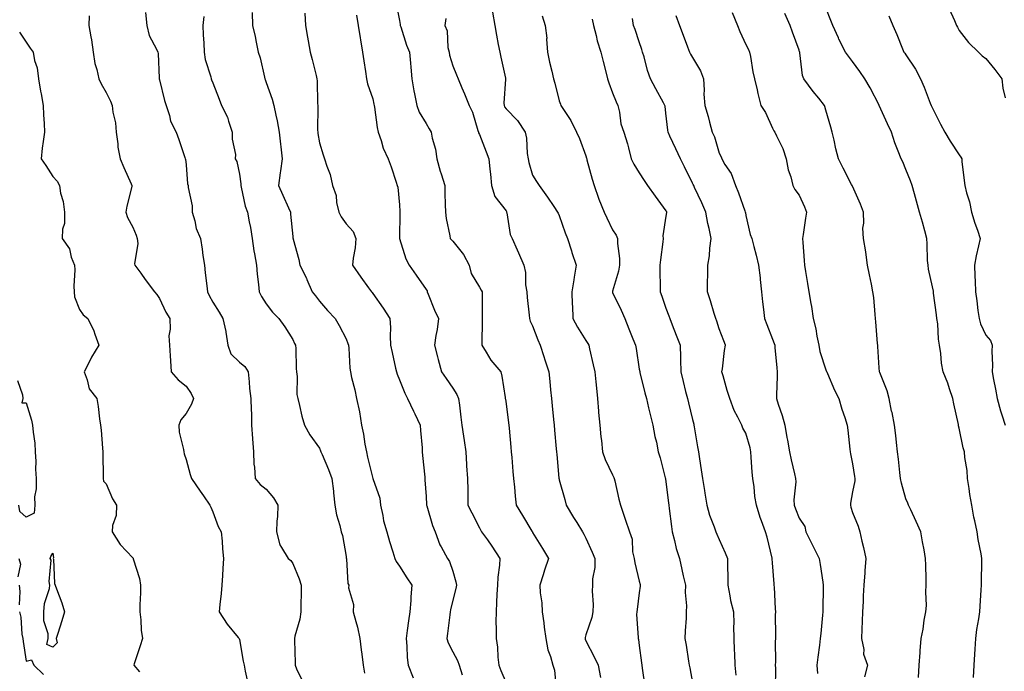
# Model space of a CAD drawing. Units: inches. Extents: x 944723 to 947363, y 7353338 to 7355978.
# Drawn here: x 945246 to 945615, y 7355510 to 7355754 of the extents above; entities that cross this region are included whole.
import ezdxf

# ---------------------------------------------------------------- set-up
doc = ezdxf.new("R2010")
doc.units = ezdxf.units.IN
doc.header["$MEASUREMENT"] = 0
doc.layers.add('Contour_94477353', color=7, linetype='Continuous', true_color=0xf45ed6)

msp = doc.modelspace()

# ---------------------------------------------------------------- linework, layer by layer
at = {"layer": 'Contour_94477353'}
for points in [[(945386.75, 7355760.62, 3318), (945388.05, 7355753.82, 3318), (945388.39, 7355752.26, 3318), (945388.4, 7355751.92, 3318), (945388.61, 7355751.36, 3318), (945390.67, 7355744.54, 3318), (945391.91, 7355741.92, 3318), (945392.21, 7355737.76, 3318), (945392.41, 7355736.27, 3318), (945392.68, 7355731.92, 3318), (945393.46, 7355727.34, 3318), (945393.71, 7355726.26, 3318), (945394.54, 7355721.92, 3318), (945395.51, 7355719.38, 3318), (945398.05, 7355715.17, 3318), (945399.25, 7355713.13, 3318), (945399.92, 7355711.92, 3318), (945400.32, 7355709.65, 3318), (945401.63, 7355705.5, 3318), (945402.09, 7355701.92, 3318), (945403.32, 7355697.19, 3318), (945403.67, 7355696.3, 3318), (945405.06, 7355691.92, 3318), (945405.08, 7355688.95, 3318), (945405.29, 7355684.68, 3318), (945405.31, 7355681.92, 3318), (945405.6, 7355679.47, 3318), (945407.01, 7355672.96, 3318), (945407.16, 7355671.92, 3318), (945407.55, 7355671.42, 3318), (945408.05, 7355671.02, 3318), (945412.07, 7355665.95, 3318), (945414.19, 7355661.92, 3318), (945414.96, 7355658.83, 3318), (945418.05, 7355653.7, 3318), (945418.74, 7355652.61, 3318), (945419.05, 7355651.92, 3318), (945419.06, 7355650.92, 3318), (945419.06, 7355640.92, 3318), (945419.02, 7355632.88, 3318), (945419.01, 7355631.92, 3318), (945420.65, 7355629.32, 3318), (945422.42, 7355626.28, 3318), (945426.06, 7355621.92, 3318), (945426.52, 7355620.39, 3318), (945427.7, 7355612.27, 3318), (945427.79, 7355611.92, 3318), (945427.82, 7355611.69, 3318), (945428.05, 7355609.96, 3318), (945428.99, 7355602.86, 3318), (945429.09, 7355601.92, 3318), (945429.19, 7355600.78, 3318), (945429.84, 7355593.71, 3318), (945430, 7355591.92, 3318), (945430.2, 7355589.77, 3318), (945430.65, 7355584.52, 3318), (945430.88, 7355581.92, 3318), (945431.25, 7355578.72, 3318), (945431.48, 7355575.35, 3318), (945431.91, 7355571.92, 3318), (945434.22, 7355568.09, 3318), (945437.77, 7355562.2, 3318), (945437.94, 7355561.92, 3318), (945438.05, 7355561.73, 3318), (945441.76, 7355555.63, 3318), (945444.03, 7355551.92, 3318), (945442.45, 7355547.52, 3318), (945441.96, 7355545.83, 3318), (945440.69, 7355541.92, 3318), (945440.86, 7355539.11, 3318), (945441.45, 7355535.32, 3318), (945441.62, 7355531.92, 3318), (945442.18, 7355527.79, 3318), (945442.34, 7355526.21, 3318), (945442.95, 7355521.92, 3318), (945443.74, 7355517.62, 3318), (945444.75, 7355515.22, 3318), (945445.66, 7355511.92, 3318), (945446.18, 7355510.06, 3318), (945446.88, 7355503.09, 3318)], [(945292.85, 7355756.72, 3313), (945293.36, 7355751.92, 3313), (945294.22, 7355748.09, 3313), (945297.01, 7355742.96, 3313), (945297.41, 7355741.92, 3313), (945297.54, 7355741.42, 3313), (945297.89, 7355732.07, 3313), (945297.92, 7355731.92, 3313), (945297.95, 7355731.82, 3313), (945298.05, 7355731.49, 3313), (945299.9, 7355723.77, 3313), (945300.54, 7355721.92, 3313), (945301.79, 7355718.18, 3313), (945302.19, 7355716.06, 3313), (945304.31, 7355711.92, 3313), (945305.28, 7355709.15, 3313), (945307.58, 7355702.39, 3313), (945307.75, 7355701.92, 3313), (945307.83, 7355701.69, 3313), (945308.05, 7355699.61, 3313), (945308.63, 7355692.5, 3313), (945308.83, 7355691.92, 3313), (945308.86, 7355691.1, 3313), (945310.33, 7355684.2, 3313), (945310.38, 7355681.92, 3313), (945311.34, 7355678.63, 3313), (945311.83, 7355675.7, 3313), (945313.4, 7355671.92, 3313), (945314.13, 7355668.01, 3313), (945314.33, 7355665.64, 3313), (945314.92, 7355661.92, 3313), (945315.21, 7355659.08, 3313), (945315.79, 7355654.17, 3313), (945316.04, 7355651.92, 3313), (945316.74, 7355650.61, 3313), (945318.05, 7355648.13, 3313), (945320.46, 7355644.33, 3313), (945321.86, 7355641.92, 3313), (945322.94, 7355637.03, 3313), (945323, 7355636.87, 3313), (945323.75, 7355631.92, 3313), (945324.87, 7355628.74, 3313), (945328.05, 7355625.63, 3313), (945330.14, 7355624.01, 3313), (945331.39, 7355621.92, 3313), (945331.74, 7355618.23, 3313), (945331.89, 7355615.76, 3313), (945332.3, 7355611.92, 3313), (945332.4, 7355607.57, 3313), (945332.53, 7355606.4, 3313), (945332.61, 7355601.92, 3313), (945332.96, 7355597.01, 3313), (945332.98, 7355596.85, 3313), (945333.3, 7355591.92, 3313), (945333.48, 7355587.35, 3313), (945333.74, 7355586.23, 3313), (945333.98, 7355581.92, 3313), (945335.81, 7355579.68, 3313), (945338.05, 7355577.95, 3313), (945340.81, 7355574.69, 3313), (945342.44, 7355571.92, 3313), (945342.3, 7355567.68, 3313), (945342.1, 7355565.98, 3313), (945341.94, 7355561.92, 3313), (945343.16, 7355557.03, 3313), (945343.87, 7355556.1, 3313), (945346.4, 7355551.92, 3313), (945347.36, 7355551.23, 3313), (945348.05, 7355550.05, 3313), (945350.42, 7355544.29, 3313), (945351.26, 7355541.92, 3313), (945351.24, 7355538.73, 3313), (945351.07, 7355534.94, 3313), (945351.05, 7355531.92, 3313), (945350.77, 7355529.19, 3313), (945348.88, 7355522.75, 3313), (945348.76, 7355521.92, 3313), (945348.72, 7355521.25, 3313), (945348.98, 7355512.85, 3313), (945348.93, 7355511.92, 3313), (945349.45, 7355510.52, 3313), (945351.8, 7355505.67, 3313)], [(945332.89, 7355756.76, 3315), (945333, 7355751.92, 3315), (945333.91, 7355747.78, 3315), (945334.34, 7355745.63, 3315), (945335.13, 7355741.92, 3315), (945335.84, 7355739.72, 3315), (945337.44, 7355732.52, 3315), (945337.61, 7355731.92, 3315), (945337.72, 7355731.59, 3315), (945338.05, 7355730.56, 3315), (945340.32, 7355724.19, 3315), (945340.95, 7355721.92, 3315), (945341.68, 7355718.29, 3315), (945342.25, 7355716.12, 3315), (945342.97, 7355711.92, 3315), (945343.48, 7355707.35, 3315), (945343.59, 7355706.38, 3315), (945344.09, 7355701.92, 3315), (945343.48, 7355697.35, 3315), (945343.39, 7355696.58, 3315), (945342.74, 7355691.92, 3315), (945344.38, 7355688.25, 3315), (945346.5, 7355683.47, 3315), (945347.19, 7355681.92, 3315), (945347.27, 7355681.14, 3315), (945348.05, 7355672.73, 3315), (945348.15, 7355672.02, 3315), (945348.19, 7355671.92, 3315), (945348.23, 7355671.75, 3315), (945350.29, 7355664.15, 3315), (945350.71, 7355661.92, 3315), (945353.17, 7355657.04, 3315), (945353.32, 7355656.64, 3315), (945355.37, 7355651.92, 3315), (945356.59, 7355650.46, 3315), (945358.05, 7355648.44, 3315), (945361.09, 7355644.96, 3315), (945363.99, 7355641.92, 3315), (945365.53, 7355639.4, 3315), (945368.05, 7355634.34, 3315), (945368.74, 7355632.61, 3315), (945368.91, 7355631.92, 3315), (945369.08, 7355630.9, 3315), (945369.42, 7355623.28, 3315), (945369.7, 7355621.92, 3315), (945370.15, 7355619.82, 3315), (945371.36, 7355615.23, 3315), (945372, 7355611.92, 3315), (945373.04, 7355606.93, 3315), (945373.04, 7355606.91, 3315), (945373.89, 7355601.92, 3315), (945374.65, 7355598.52, 3315), (945375.15, 7355594.83, 3315), (945375.71, 7355591.92, 3315), (945376.14, 7355590.01, 3315), (945378.05, 7355581.95, 3315), (945378.06, 7355581.92, 3315), (945378.06, 7355581.91, 3315), (945380.72, 7355574.58, 3315), (945380.95, 7355571.92, 3315), (945381.85, 7355568.12, 3315), (945382.16, 7355566.04, 3315), (945383.37, 7355561.92, 3315), (945384.41, 7355558.28, 3315), (945385.57, 7355554.4, 3315), (945386.29, 7355551.92, 3315), (945386.89, 7355550.76, 3315), (945388.05, 7355549.04, 3315), (945390.85, 7355544.73, 3315), (945392.78, 7355541.92, 3315), (945392.37, 7355537.6, 3315), (945392.3, 7355536.17, 3315), (945391.93, 7355531.92, 3315), (945391.43, 7355528.54, 3315), (945391, 7355524.87, 3315), (945390.59, 7355521.92, 3315), (945390.9, 7355519.07, 3315), (945390.94, 7355514.81, 3315), (945391.34, 7355511.92, 3315), (945393.24, 7355507.11, 3315)], [(945352.59, 7355756.46, 3316), (945352.79, 7355751.92, 3316), (945353.61, 7355747.48, 3316), (945353.86, 7355746.11, 3316), (945354.63, 7355741.92, 3316), (945355.31, 7355739.18, 3316), (945356.78, 7355733.18, 3316), (945357.09, 7355731.92, 3316), (945357.21, 7355731.08, 3316), (945357.39, 7355722.59, 3316), (945357.45, 7355721.92, 3316), (945357.48, 7355721.35, 3316), (945357.39, 7355712.58, 3316), (945357.42, 7355711.92, 3316), (945357.49, 7355711.36, 3316), (945358.05, 7355707.84, 3316), (945359.45, 7355703.32, 3316), (945360.01, 7355701.92, 3316), (945360.86, 7355699.11, 3316), (945362.07, 7355695.94, 3316), (945363.03, 7355691.92, 3316), (945364.29, 7355688.16, 3316), (945364.51, 7355685.47, 3316), (945365.31, 7355681.92, 3316), (945366.18, 7355680.06, 3316), (945368.05, 7355677.49, 3316), (945370.78, 7355674.65, 3316), (945371.7, 7355671.92, 3316), (945371.46, 7355668.51, 3316), (945370.75, 7355664.62, 3316), (945370.51, 7355661.92, 3316), (945373.57, 7355657.44, 3316), (945376.45, 7355653.53, 3316), (945377.61, 7355651.92, 3316), (945377.82, 7355651.69, 3316), (945378.05, 7355651.4, 3316), (945382.02, 7355645.89, 3316), (945384.51, 7355641.92, 3316), (945384.69, 7355638.56, 3316), (945384.56, 7355635.4, 3316), (945384.72, 7355631.92, 3316), (945385.37, 7355629.24, 3316), (945386.65, 7355623.31, 3316), (945386.98, 7355621.92, 3316), (945387.18, 7355621.06, 3316), (945388.05, 7355619.01, 3316), (945390.07, 7355613.94, 3316), (945391.05, 7355611.92, 3316), (945393.31, 7355607.18, 3316), (945393.82, 7355606.15, 3316), (945395.87, 7355601.92, 3316), (945396.03, 7355599.9, 3316), (945396.54, 7355593.43, 3316), (945396.65, 7355591.92, 3316), (945396.75, 7355590.62, 3316), (945397.57, 7355582.4, 3316), (945397.61, 7355581.92, 3316), (945397.59, 7355581.46, 3316), (945398.05, 7355575.16, 3316), (945398.22, 7355572.09, 3316), (945398.23, 7355571.92, 3316), (945398.31, 7355571.66, 3316), (945400.46, 7355564.33, 3316), (945401.46, 7355561.92, 3316), (945403.2, 7355557.07, 3316), (945403.71, 7355556.26, 3316), (945406.07, 7355551.92, 3316), (945406.91, 7355550.78, 3316), (945408.05, 7355547.18, 3316), (945409.25, 7355543.12, 3316), (945409.43, 7355541.92, 3316), (945409.23, 7355540.74, 3316), (945408.05, 7355536.28, 3316), (945407.24, 7355532.73, 3316), (945407.11, 7355531.92, 3316), (945406.96, 7355530.83, 3316), (945406.12, 7355523.85, 3316), (945405.84, 7355521.92, 3316), (945406.38, 7355520.25, 3316), (945408.05, 7355516.94, 3316), (945409.82, 7355513.69, 3316), (945410.49, 7355511.92, 3316), (945411.62, 7355508.35, 3316)], [(945423.01, 7355756.89, 3320), (945423.8, 7355751.92, 3320), (945424.44, 7355748.31, 3320), (945425.16, 7355744.81, 3320), (945425.69, 7355741.92, 3320), (945426.12, 7355739.99, 3320), (945427.82, 7355732.16, 3320), (945427.86, 7355731.92, 3320), (945427.88, 7355731.75, 3320), (945427.28, 7355722.69, 3320), (945427.34, 7355721.92, 3320), (945427.52, 7355721.4, 3320), (945428.05, 7355720.61, 3320), (945432.42, 7355716.3, 3320), (945435.3, 7355711.92, 3320), (945435.8, 7355709.67, 3320), (945436.04, 7355703.93, 3320), (945436.38, 7355701.92, 3320), (945436.59, 7355700.47, 3320), (945438.05, 7355695.8, 3320), (945439.52, 7355693.4, 3320), (945440.49, 7355691.92, 3320), (945443.67, 7355687.54, 3320), (945445.93, 7355684.04, 3320), (945447.34, 7355681.92, 3320), (945447.64, 7355681.51, 3320), (945448.05, 7355680.61, 3320), (945450.27, 7355674.14, 3320), (945451.12, 7355671.92, 3320), (945452.56, 7355667.41, 3320), (945452.8, 7355666.67, 3320), (945454.35, 7355661.92, 3320), (945453.62, 7355657.49, 3320), (945453.49, 7355656.48, 3320), (945452.68, 7355651.92, 3320), (945452.91, 7355647.06, 3320), (945452.93, 7355646.8, 3320), (945453.15, 7355641.92, 3320), (945454.9, 7355638.77, 3320), (945458.05, 7355633.68, 3320), (945458.74, 7355632.61, 3320), (945459.09, 7355631.92, 3320), (945459.43, 7355630.54, 3320), (945460.75, 7355624.62, 3320), (945461.43, 7355621.92, 3320), (945461.76, 7355618.21, 3320), (945461.96, 7355615.82, 3320), (945462.32, 7355611.92, 3320), (945462.75, 7355607.22, 3320), (945462.8, 7355606.67, 3320), (945463.25, 7355601.92, 3320), (945463.68, 7355597.55, 3320), (945463.83, 7355596.14, 3320), (945464.25, 7355591.92, 3320), (945465.26, 7355589.13, 3320), (945468.05, 7355583.31, 3320), (945468.5, 7355582.37, 3320), (945468.67, 7355581.92, 3320), (945468.9, 7355581.07, 3320), (945470.31, 7355574.18, 3320), (945471.01, 7355571.92, 3320), (945472.47, 7355567.49, 3320), (945472.76, 7355566.63, 3320), (945474.35, 7355561.92, 3320), (945475.34, 7355559.21, 3320), (945475.52, 7355554.45, 3320), (945476.09, 7355551.92, 3320), (945476.43, 7355550.3, 3320), (945478.05, 7355543.45, 3320), (945478.36, 7355542.23, 3320), (945478.42, 7355541.92, 3320), (945478.38, 7355541.59, 3320), (945478.05, 7355539.05, 3320), (945477.22, 7355532.75, 3320), (945477.09, 7355531.92, 3320), (945477.06, 7355530.93, 3320), (945477.65, 7355522.32, 3320), (945477.63, 7355521.92, 3320), (945477.73, 7355521.6, 3320), (945478.05, 7355519.32, 3320), (945478.89, 7355512.76, 3320), (945479.02, 7355511.92, 3320), (945479.18, 7355510.79, 3320), (945480.08, 7355503.95, 3320)], [(945512.84, 7355756.71, 3325), (945514.9, 7355751.92, 3325), (945515.78, 7355749.65, 3325), (945518.05, 7355744.79, 3325), (945518.97, 7355742.84, 3325), (945519.36, 7355741.92, 3325), (945519.72, 7355740.25, 3325), (945520.67, 7355734.54, 3325), (945521.32, 7355731.92, 3325), (945522.28, 7355727.7, 3325), (945522.5, 7355726.37, 3325), (945523.66, 7355721.92, 3325), (945525.34, 7355719.21, 3325), (945528.05, 7355713.35, 3325), (945528.55, 7355712.42, 3325), (945528.85, 7355711.92, 3325), (945529.47, 7355710.51, 3325), (945531.94, 7355705.8, 3325), (945533.15, 7355701.92, 3325), (945533.86, 7355697.73, 3325), (945534.9, 7355695.07, 3325), (945535.68, 7355691.92, 3325), (945536.44, 7355690.31, 3325), (945538.05, 7355688.24, 3325), (945539.97, 7355683.84, 3325), (945540.76, 7355681.92, 3325), (945540.34, 7355679.63, 3325), (945539.55, 7355673.42, 3325), (945539.31, 7355671.92, 3325), (945539.45, 7355670.53, 3325), (945539.85, 7355663.71, 3325), (945540.03, 7355661.92, 3325), (945540.42, 7355659.55, 3325), (945541.19, 7355655.06, 3325), (945541.69, 7355651.92, 3325), (945542.41, 7355647.56, 3325), (945542.59, 7355646.46, 3325), (945543.32, 7355641.92, 3325), (945544.21, 7355638.08, 3325), (945544.65, 7355635.32, 3325), (945545.34, 7355631.92, 3325), (945545.76, 7355629.63, 3325), (945548.05, 7355622.71, 3325), (945548.27, 7355622.14, 3325), (945548.34, 7355621.92, 3325), (945548.59, 7355621.38, 3325), (945551.21, 7355615.08, 3325), (945552.9, 7355611.92, 3325), (945554.05, 7355607.92, 3325), (945555.09, 7355604.88, 3325), (945556.01, 7355601.92, 3325), (945556.25, 7355600.13, 3325), (945557, 7355592.97, 3325), (945557.13, 7355591.92, 3325), (945557.32, 7355591.19, 3325), (945558.05, 7355587.5, 3325), (945558.8, 7355582.67, 3325), (945558.93, 7355581.92, 3325), (945558.92, 7355581.05, 3325), (945558.05, 7355576.97, 3325), (945557.3, 7355572.67, 3325), (945557.31, 7355571.92, 3325), (945557.38, 7355571.25, 3325), (945558.05, 7355569.16, 3325), (945560.2, 7355564.07, 3325), (945560.76, 7355561.92, 3325), (945561.57, 7355558.4, 3325), (945562.13, 7355556, 3325), (945563.06, 7355551.92, 3325), (945562.68, 7355547.29, 3325), (945562.65, 7355546.52, 3325), (945562.31, 7355541.92, 3325), (945562.05, 7355537.91, 3325), (945561.99, 7355535.85, 3325), (945561.75, 7355531.92, 3325), (945561.6, 7355528.37, 3325), (945561.51, 7355525.37, 3325), (945561.37, 7355521.92, 3325), (945562.22, 7355517.75, 3325), (945562.17, 7355516.04, 3325), (945563.7, 7355511.92, 3325), (945562.48, 7355507.48, 3325)], [(945582.72, 7355507.25, 3326), (945582.98, 7355511.92, 3326), (945583.35, 7355516.61, 3326), (945583.38, 7355517.26, 3326), (945583.74, 7355521.92, 3326), (945584.57, 7355525.4, 3326), (945584.95, 7355528.83, 3326), (945585.57, 7355531.92, 3326), (945585.73, 7355534.25, 3326), (945585.57, 7355539.44, 3326), (945585.71, 7355541.92, 3326), (945585.64, 7355544.33, 3326), (945585.5, 7355549.37, 3326), (945585.43, 7355551.92, 3326), (945584.85, 7355555.13, 3326), (945584.33, 7355558.2, 3326), (945583.62, 7355561.92, 3326), (945581.9, 7355565.77, 3326), (945579.84, 7355570.14, 3326), (945579.01, 7355571.92, 3326), (945578.78, 7355572.65, 3326), (945578.05, 7355574.26, 3326), (945576.37, 7355580.25, 3326), (945576.05, 7355581.92, 3326), (945575.77, 7355584.2, 3326), (945575.29, 7355589.16, 3326), (945574.93, 7355591.92, 3326), (945574.51, 7355595.46, 3326), (945574.23, 7355598.11, 3326), (945573.75, 7355601.92, 3326), (945572.84, 7355606.71, 3326), (945572.71, 7355607.26, 3326), (945571.76, 7355611.92, 3326), (945571.02, 7355614.88, 3326), (945568.22, 7355621.76, 3326), (945568.16, 7355621.92, 3326), (945568.16, 7355622.02, 3326), (945568.05, 7355623.52, 3326), (945567.56, 7355631.43, 3326), (945567.47, 7355631.92, 3326), (945567.42, 7355632.55, 3326), (945566.81, 7355640.67, 3326), (945566.71, 7355641.92, 3326), (945566.52, 7355643.46, 3326), (945566, 7355649.87, 3326), (945565.71, 7355651.92, 3326), (945565.1, 7355654.87, 3326), (945564.44, 7355658.3, 3326), (945563.68, 7355661.92, 3326), (945563, 7355666.87, 3326), (945562.96, 7355667.01, 3326), (945562.16, 7355671.92, 3326), (945561.94, 7355675.81, 3326), (945562.25, 7355677.72, 3326), (945562.09, 7355681.92, 3326), (945561.02, 7355684.89, 3326), (945558.05, 7355691.56, 3326), (945557.93, 7355691.81, 3326), (945557.88, 7355691.92, 3326), (945557.7, 7355692.27, 3326), (945554.51, 7355698.38, 3326), (945552.71, 7355701.92, 3326), (945551.78, 7355705.65, 3326), (945551.16, 7355708.82, 3326), (945550.44, 7355711.92, 3326), (945549.91, 7355713.77, 3326), (945548.05, 7355720.11, 3326), (945547.67, 7355721.53, 3326), (945547.5, 7355721.92, 3326), (945545.4, 7355724.57, 3326), (945543.31, 7355727.18, 3326), (945539.71, 7355731.92, 3326), (945539.24, 7355733.11, 3326), (945538.28, 7355741.69, 3326), (945538.23, 7355741.92, 3326), (945538.19, 7355742.06, 3326), (945538.05, 7355742.58, 3326), (945535.57, 7355749.44, 3326), (945534.58, 7355751.92, 3326), (945532.58, 7355756.45, 3326)], [(945603.45, 7355507.32, 3327), (945603.66, 7355511.92, 3327), (945603.88, 7355516.09, 3327), (945604, 7355517.87, 3327), (945604.23, 7355521.92, 3327), (945604.72, 7355525.26, 3327), (945605.41, 7355529.29, 3327), (945605.81, 7355531.92, 3327), (945605.91, 7355534.06, 3327), (945606.33, 7355540.2, 3327), (945606.41, 7355541.92, 3327), (945606.44, 7355543.53, 3327), (945606.57, 7355550.44, 3327), (945606.59, 7355551.92, 3327), (945606.32, 7355553.65, 3327), (945605.14, 7355559.01, 3327), (945604.73, 7355561.92, 3327), (945603.89, 7355566.09, 3327), (945603.56, 7355567.43, 3327), (945602.75, 7355571.92, 3327), (945602.06, 7355575.93, 3327), (945601.75, 7355578.22, 3327), (945601.16, 7355581.92, 3327), (945601.03, 7355584.9, 3327), (945600.12, 7355589.84, 3327), (945600.01, 7355591.92, 3327), (945599.55, 7355593.43, 3327), (945598.05, 7355600.89, 3327), (945597.84, 7355601.71, 3327), (945597.82, 7355601.92, 3327), (945597.76, 7355602.22, 3327), (945596.04, 7355609.91, 3327), (945595.6, 7355611.92, 3327), (945594.38, 7355615.6, 3327), (945593.84, 7355617.71, 3327), (945592.04, 7355621.92, 3327), (945591.39, 7355625.26, 3327), (945591.17, 7355628.81, 3327), (945590.67, 7355631.92, 3327), (945590.31, 7355634.17, 3327), (945589.97, 7355640, 3327), (945589.71, 7355641.92, 3327), (945589.47, 7355643.34, 3327), (945588.46, 7355651.51, 3327), (945588.39, 7355651.92, 3327), (945588.36, 7355652.23, 3327), (945588.05, 7355653.88, 3327), (945586.56, 7355660.42, 3327), (945586.35, 7355661.92, 3327), (945586.2, 7355663.77, 3327), (945586.09, 7355669.96, 3327), (945585.91, 7355671.92, 3327), (945585.11, 7355674.86, 3327), (945584.23, 7355678.1, 3327), (945583.18, 7355681.92, 3327), (945582.06, 7355685.94, 3327), (945581.29, 7355688.68, 3327), (945580.38, 7355691.92, 3327), (945579.75, 7355693.62, 3327), (945578.05, 7355697.84, 3327), (945576.84, 7355700.71, 3327), (945576.25, 7355701.92, 3327), (945575.2, 7355704.77, 3327), (945573.94, 7355707.81, 3327), (945572.61, 7355711.92, 3327), (945571.13, 7355714.99, 3327), (945568.05, 7355721.83, 3327), (945568.02, 7355721.89, 3327), (945568.01, 7355721.92, 3327), (945567.97, 7355722, 3327), (945564.65, 7355728.52, 3327), (945562.61, 7355731.92, 3327), (945560.74, 7355734.6, 3327), (945558.05, 7355738.43, 3327), (945556.52, 7355740.38, 3327), (945555.36, 7355741.92, 3327), (945552.9, 7355746.78, 3327), (945552.72, 7355747.25, 3327), (945550.68, 7355751.92, 3327), (945549.93, 7355753.81, 3327), (945548.05, 7355758.49, 3327)], [(945594.24, 7355758.11, 3329), (945596.24, 7355753.72, 3329), (945597.05, 7355751.92, 3329), (945597.38, 7355751.25, 3329), (945598.05, 7355750.06, 3329), (945601.59, 7355745.47, 3329), (945605.29, 7355741.92, 3329), (945606.66, 7355740.53, 3329), (945608.05, 7355739.49, 3329), (945611.45, 7355735.32, 3329), (945613.98, 7355731.92, 3329), (945614.45, 7355728.32, 3329), (945615.28, 7355724.7, 3329)], [(945271.67, 7355755.55, 3312), (945271.61, 7355751.92, 3312), (945272.31, 7355747.66, 3312), (945272.59, 7355746.46, 3312), (945273.22, 7355741.92, 3312), (945273.76, 7355737.64, 3312), (945274.62, 7355735.35, 3312), (945275.32, 7355731.92, 3312), (945276.17, 7355730.04, 3312), (945278.05, 7355726.75, 3312), (945279.67, 7355723.54, 3312), (945280.32, 7355721.92, 3312), (945280.57, 7355719.4, 3312), (945281.55, 7355715.42, 3312), (945281.8, 7355711.92, 3312), (945282.42, 7355707.55, 3312), (945282.39, 7355706.26, 3312), (945283.28, 7355701.92, 3312), (945284.73, 7355698.59, 3312), (945287.46, 7355692.5, 3312), (945287.73, 7355691.92, 3312), (945287.65, 7355691.52, 3312), (945285.82, 7355684.15, 3312), (945285.48, 7355681.92, 3312), (945286.05, 7355679.92, 3312), (945288.05, 7355676.19, 3312), (945289.32, 7355673.19, 3312), (945289.64, 7355671.92, 3312), (945289.92, 7355670.05, 3312), (945288.66, 7355662.53, 3312), (945288.85, 7355661.92, 3312), (945291.05, 7355658.92, 3312), (945292.75, 7355656.61, 3312), (945296.2, 7355651.92, 3312), (945297.09, 7355650.97, 3312), (945298.05, 7355649.5, 3312), (945300.43, 7355644.31, 3312), (945301.89, 7355641.92, 3312), (945302.04, 7355637.92, 3312), (945301.63, 7355635.5, 3312), (945301.85, 7355631.92, 3312), (945302.02, 7355627.94, 3312), (945302.25, 7355626.12, 3312), (945302.41, 7355621.92, 3312), (945305.09, 7355618.96, 3312), (945308.05, 7355616.62, 3312), (945309.96, 7355613.83, 3312), (945310.8, 7355611.92, 3312), (945310.12, 7355609.85, 3312), (945308.05, 7355606.32, 3312), (945306.03, 7355603.94, 3312), (945305.29, 7355601.92, 3312), (945305.51, 7355599.38, 3312), (945307.12, 7355592.85, 3312), (945307.23, 7355591.92, 3312), (945307.31, 7355591.18, 3312), (945308.05, 7355589.13, 3312), (945309.63, 7355583.5, 3312), (945310.11, 7355581.92, 3312), (945313.33, 7355577.21, 3312), (945314.58, 7355575.39, 3312), (945316.96, 7355571.92, 3312), (945317.29, 7355571.16, 3312), (945318.05, 7355569.38, 3312), (945320.08, 7355563.95, 3312), (945321.25, 7355561.92, 3312), (945321.54, 7355558.43, 3312), (945321.72, 7355555.59, 3312), (945322.03, 7355551.92, 3312), (945321.77, 7355548.19, 3312), (945321.68, 7355545.55, 3312), (945321.45, 7355541.92, 3312), (945321.16, 7355538.82, 3312), (945320.75, 7355534.62, 3312), (945320.49, 7355531.92, 3312), (945323.45, 7355527.32, 3312), (945327.62, 7355522.35, 3312), (945327.97, 7355521.92, 3312), (945327.99, 7355521.86, 3312), (945328.05, 7355521.6, 3312), (945329.52, 7355513.39, 3312), (945329.81, 7355511.92, 3312), (945330.25, 7355509.72, 3312), (945331.26, 7355505.14, 3312)], [(945314.7, 7355755.26, 3314), (945314.33, 7355751.92, 3314), (945314.47, 7355748.33, 3314), (945314.7, 7355745.27, 3314), (945314.83, 7355741.92, 3314), (945315.22, 7355739.09, 3314), (945317.28, 7355732.69, 3314), (945317.42, 7355731.92, 3314), (945317.64, 7355731.51, 3314), (945318.05, 7355730.35, 3314), (945320.4, 7355724.28, 3314), (945321.39, 7355721.92, 3314), (945323.59, 7355717.46, 3314), (945323.94, 7355716.03, 3314), (945325.38, 7355711.92, 3314), (945325.34, 7355709.2, 3314), (945326.53, 7355703.44, 3314), (945326.49, 7355701.92, 3314), (945327.05, 7355700.92, 3314), (945328.05, 7355696.13, 3314), (945328.57, 7355692.44, 3314), (945328.57, 7355691.92, 3314), (945328.77, 7355691.2, 3314), (945330.25, 7355684.12, 3314), (945331.05, 7355681.92, 3314), (945331.7, 7355678.27, 3314), (945332.19, 7355676.06, 3314), (945332.85, 7355671.92, 3314), (945333.51, 7355667.38, 3314), (945333.72, 7355666.24, 3314), (945334.41, 7355661.92, 3314), (945334.77, 7355658.64, 3314), (945335.2, 7355654.77, 3314), (945335.52, 7355651.92, 3314), (945336.37, 7355650.24, 3314), (945338.05, 7355647.52, 3314), (945340.49, 7355644.36, 3314), (945342.88, 7355641.92, 3314), (945345.03, 7355638.9, 3314), (945348.05, 7355634.09, 3314), (945348.76, 7355632.63, 3314), (945349.12, 7355631.92, 3314), (945349.24, 7355630.73, 3314), (945349.36, 7355623.22, 3314), (945349.5, 7355621.92, 3314), (945349.71, 7355620.26, 3314), (945349.65, 7355613.52, 3314), (945349.94, 7355611.92, 3314), (945350.61, 7355609.36, 3314), (945351.52, 7355605.39, 3314), (945352.5, 7355601.92, 3314), (945354.5, 7355598.36, 3314), (945358.05, 7355593.28, 3314), (945358.46, 7355592.33, 3314), (945358.64, 7355591.92, 3314), (945359.05, 7355590.92, 3314), (945361.46, 7355585.33, 3314), (945362.77, 7355581.92, 3314), (945363.29, 7355577.16, 3314), (945363.35, 7355576.62, 3314), (945363.87, 7355571.92, 3314), (945364.48, 7355568.34, 3314), (945365.68, 7355564.29, 3314), (945366.17, 7355561.92, 3314), (945366.71, 7355560.58, 3314), (945368.05, 7355552.72, 3314), (945368.15, 7355552.02, 3314), (945368.17, 7355551.92, 3314), (945368.22, 7355551.75, 3314), (945368.71, 7355542.59, 3314), (945369.06, 7355541.92, 3314), (945369.01, 7355540.96, 3314), (945370.84, 7355534.72, 3314), (945370.77, 7355531.92, 3314), (945371.66, 7355528.3, 3314), (945372.37, 7355526.23, 3314), (945373.2, 7355521.92, 3314), (945373.75, 7355517.62, 3314), (945373.98, 7355515.99, 3314), (945374.51, 7355511.92, 3314), (945375.01, 7355508.88, 3314)], [(945371.91, 7355755.77, 3317), (945372.56, 7355751.92, 3317), (945373.33, 7355747.21, 3317), (945373.44, 7355746.53, 3317), (945374.19, 7355741.92, 3317), (945374.7, 7355738.57, 3317), (945375.35, 7355734.61, 3317), (945375.77, 7355731.92, 3317), (945376.14, 7355730.01, 3317), (945378.05, 7355724.39, 3317), (945378.53, 7355722.4, 3317), (945378.62, 7355721.92, 3317), (945378.73, 7355721.23, 3317), (945379.73, 7355713.6, 3317), (945380.05, 7355711.92, 3317), (945381.17, 7355708.79, 3317), (945382.01, 7355705.87, 3317), (945383.8, 7355701.92, 3317), (945384.95, 7355698.83, 3317), (945386.86, 7355693.11, 3317), (945387.28, 7355691.92, 3317), (945387.42, 7355691.29, 3317), (945388.05, 7355684.66, 3317), (945388.28, 7355682.15, 3317), (945388.28, 7355681.68, 3317), (945388.05, 7355671.92, 3317), (945390.47, 7355664.34, 3317), (945391.69, 7355661.92, 3317), (945394.37, 7355658.23, 3317), (945398.05, 7355652.83, 3317), (945398.42, 7355652.29, 3317), (945398.53, 7355651.92, 3317), (945398.88, 7355651.09, 3317), (945401.2, 7355645.07, 3317), (945402.7, 7355641.92, 3317), (945402.19, 7355637.78, 3317), (945401.7, 7355635.57, 3317), (945401.17, 7355631.92, 3317), (945402.33, 7355627.64, 3317), (945402.66, 7355626.53, 3317), (945403.83, 7355621.92, 3317), (945405.57, 7355619.43, 3317), (945408.05, 7355615.88, 3317), (945409.56, 7355613.43, 3317), (945410.22, 7355611.92, 3317), (945410.56, 7355609.41, 3317), (945411.07, 7355604.94, 3317), (945411.5, 7355601.92, 3317), (945412.08, 7355597.88, 3317), (945412.36, 7355596.23, 3317), (945412.95, 7355591.92, 3317), (945413.26, 7355587.14, 3317), (945413.29, 7355586.67, 3317), (945413.61, 7355581.92, 3317), (945413.68, 7355577.55, 3317), (945413.7, 7355576.26, 3317), (945413.79, 7355571.92, 3317), (945415.22, 7355569.09, 3317), (945418.05, 7355563.46, 3317), (945418.59, 7355562.46, 3317), (945418.9, 7355561.92, 3317), (945421.09, 7355558.88, 3317), (945422.76, 7355556.62, 3317), (945425.72, 7355551.92, 3317), (945425.57, 7355549.44, 3317), (945424.99, 7355544.98, 3317), (945424.85, 7355541.92, 3317), (945424.66, 7355538.53, 3317), (945424.54, 7355535.42, 3317), (945424.35, 7355531.92, 3317), (945424.29, 7355528.16, 3317), (945424.38, 7355525.59, 3317), (945424.31, 7355521.92, 3317), (945424.83, 7355518.7, 3317), (945425.01, 7355514.96, 3317), (945425.42, 7355511.92, 3317), (945426.09, 7355509.96, 3317), (945428.05, 7355505.29, 3317)], [(945405.45, 7355754.52, 3319), (945405.09, 7355751.92, 3319), (945405.99, 7355749.86, 3319), (945406.27, 7355743.69, 3319), (945406.72, 7355741.92, 3319), (945406.87, 7355740.74, 3319), (945408.05, 7355736.73, 3319), (945409.51, 7355733.39, 3319), (945410.06, 7355731.92, 3319), (945411.5, 7355728.47, 3319), (945412.42, 7355726.29, 3319), (945414.22, 7355721.92, 3319), (945415.44, 7355719.32, 3319), (945417.49, 7355712.48, 3319), (945417.7, 7355711.92, 3319), (945417.75, 7355711.62, 3319), (945418.05, 7355710.98, 3319), (945420.61, 7355704.48, 3319), (945421.67, 7355701.92, 3319), (945422.03, 7355697.94, 3319), (945422.27, 7355696.14, 3319), (945422.62, 7355691.92, 3319), (945423.84, 7355687.71, 3319), (945428.05, 7355682.3, 3319), (945428.18, 7355682.05, 3319), (945428.24, 7355681.92, 3319), (945428.32, 7355681.64, 3319), (945429.61, 7355673.48, 3319), (945430.4, 7355671.92, 3319), (945432.29, 7355667.68, 3319), (945432.77, 7355666.64, 3319), (945434.75, 7355661.92, 3319), (945435.34, 7355659.21, 3319), (945435.41, 7355654.56, 3319), (945435.82, 7355651.92, 3319), (945435.95, 7355649.82, 3319), (945436.76, 7355643.21, 3319), (945436.85, 7355641.92, 3319), (945437.06, 7355640.94, 3319), (945438.05, 7355639.18, 3319), (945440.05, 7355633.92, 3319), (945440.91, 7355631.92, 3319), (945442.24, 7355627.73, 3319), (945442.61, 7355626.48, 3319), (945444.15, 7355621.92, 3319), (945444.51, 7355618.38, 3319), (945444.79, 7355615.18, 3319), (945445.11, 7355611.92, 3319), (945445.36, 7355609.24, 3319), (945445.88, 7355604.09, 3319), (945446.09, 7355601.92, 3319), (945446.25, 7355600.12, 3319), (945446.9, 7355593.07, 3319), (945447.01, 7355591.92, 3319), (945447.08, 7355590.96, 3319), (945447.89, 7355582.08, 3319), (945447.91, 7355581.92, 3319), (945447.93, 7355581.81, 3319), (945448.05, 7355581.4, 3319), (945450.15, 7355574.02, 3319), (945450.67, 7355571.92, 3319), (945453.39, 7355567.26, 3319), (945454.57, 7355565.4, 3319), (945456.74, 7355561.92, 3319), (945457.22, 7355561.09, 3319), (945458.05, 7355559.6, 3319), (945460.41, 7355554.28, 3319), (945461.38, 7355551.92, 3319), (945461.39, 7355548.58, 3319), (945460.47, 7355544.34, 3319), (945460.49, 7355541.92, 3319), (945460.33, 7355539.64, 3319), (945460.78, 7355534.65, 3319), (945460.64, 7355531.92, 3319), (945460.19, 7355529.78, 3319), (945458.05, 7355523.26, 3319), (945457.72, 7355522.26, 3319), (945457.7, 7355521.92, 3319), (945457.79, 7355521.66, 3319), (945458.05, 7355521.03, 3319), (945461.18, 7355515.06, 3319), (945462.62, 7355511.92, 3319), (945463.44, 7355507.31, 3319)], [(945441.65, 7355755.53, 3321), (945442.74, 7355751.92, 3321), (945443.31, 7355747.18, 3321), (945443.27, 7355746.7, 3321), (945443.67, 7355741.92, 3321), (945444.31, 7355738.18, 3321), (945445.26, 7355734.72, 3321), (945445.81, 7355731.92, 3321), (945446.4, 7355730.27, 3321), (945448.05, 7355723.66, 3321), (945448.48, 7355722.35, 3321), (945448.65, 7355721.92, 3321), (945449.59, 7355720.38, 3321), (945452.32, 7355716.19, 3321), (945454.48, 7355711.92, 3321), (945455.59, 7355709.46, 3321), (945458.05, 7355702.94, 3321), (945458.26, 7355702.13, 3321), (945458.32, 7355701.92, 3321), (945458.43, 7355701.53, 3321), (945460.43, 7355694.3, 3321), (945461.17, 7355691.92, 3321), (945462.8, 7355687.17, 3321), (945462.91, 7355686.78, 3321), (945464.82, 7355681.92, 3321), (945465.83, 7355679.7, 3321), (945468.05, 7355675.26, 3321), (945469.31, 7355673.18, 3321), (945469.87, 7355671.92, 3321), (945469.85, 7355670.12, 3321), (945470.6, 7355664.47, 3321), (945470.58, 7355661.92, 3321), (945470.2, 7355659.77, 3321), (945468.05, 7355652.18, 3321), (945468, 7355651.97, 3321), (945467.99, 7355651.92, 3321), (945468, 7355651.87, 3321), (945468.05, 7355651.76, 3321), (945471.24, 7355645.12, 3321), (945472.61, 7355641.92, 3321), (945474.17, 7355638.05, 3321), (945475.64, 7355634.33, 3321), (945476.59, 7355631.92, 3321), (945476.84, 7355630.71, 3321), (945478.05, 7355622.98, 3321), (945478.2, 7355622.06, 3321), (945478.21, 7355621.92, 3321), (945478.26, 7355621.71, 3321), (945480.18, 7355614.05, 3321), (945480.72, 7355611.92, 3321), (945481.56, 7355608.42, 3321), (945482.11, 7355605.98, 3321), (945483.11, 7355601.92, 3321), (945483.83, 7355597.7, 3321), (945484.45, 7355595.53, 3321), (945485.18, 7355591.92, 3321), (945485.84, 7355589.71, 3321), (945487.79, 7355582.19, 3321), (945487.85, 7355581.92, 3321), (945487.89, 7355581.76, 3321), (945488.05, 7355580.65, 3321), (945488.97, 7355572.84, 3321), (945489.09, 7355571.92, 3321), (945489.26, 7355570.71, 3321), (945490.08, 7355563.95, 3321), (945490.38, 7355561.92, 3321), (945491.25, 7355558.72, 3321), (945491.87, 7355555.74, 3321), (945493.1, 7355551.92, 3321), (945493.97, 7355547.84, 3321), (945494.54, 7355545.43, 3321), (945495.33, 7355541.92, 3321), (945495.27, 7355539.14, 3321), (945495.75, 7355534.22, 3321), (945495.69, 7355531.92, 3321), (945495.64, 7355529.51, 3321), (945495.23, 7355524.74, 3321), (945495.18, 7355521.92, 3321), (945495.61, 7355519.48, 3321), (945496.54, 7355513.44, 3321), (945496.79, 7355511.92, 3321), (945496.99, 7355510.86, 3321), (945498.05, 7355505.26, 3321)], [(945460.35, 7355754.23, 3322), (945460.86, 7355751.92, 3322), (945461.88, 7355748.09, 3322), (945462.29, 7355746.16, 3322), (945463.62, 7355741.92, 3322), (945464.52, 7355738.39, 3322), (945465.44, 7355734.53, 3322), (945466.1, 7355731.92, 3322), (945466.58, 7355730.44, 3322), (945468.05, 7355726.66, 3322), (945469.34, 7355723.2, 3322), (945469.94, 7355721.92, 3322), (945470.57, 7355719.4, 3322), (945471.17, 7355715.04, 3322), (945472.2, 7355711.92, 3322), (945473.63, 7355707.5, 3322), (945473.94, 7355706.04, 3322), (945475.06, 7355701.92, 3322), (945476.06, 7355699.92, 3322), (945478.05, 7355696.64, 3322), (945479.86, 7355693.73, 3322), (945481.1, 7355691.92, 3322), (945483.96, 7355687.83, 3322), (945488.05, 7355682.35, 3322), (945488.19, 7355682.06, 3322), (945488.26, 7355681.92, 3322), (945488.25, 7355681.72, 3322), (945488.05, 7355680.3, 3322), (945486.93, 7355673.04, 3322), (945487.01, 7355671.92, 3322), (945486.85, 7355670.72, 3322), (945486.01, 7355663.96, 3322), (945485.75, 7355661.92, 3322), (945485.69, 7355659.56, 3322), (945485.91, 7355654.06, 3322), (945485.84, 7355651.92, 3322), (945486.45, 7355650.32, 3322), (945488.05, 7355645.85, 3322), (945489.09, 7355642.96, 3322), (945489.47, 7355641.92, 3322), (945490.36, 7355639.61, 3322), (945491.88, 7355635.75, 3322), (945493.33, 7355631.92, 3322), (945493.46, 7355627.33, 3322), (945493.45, 7355626.52, 3322), (945493.57, 7355621.92, 3322), (945494.47, 7355618.34, 3322), (945495.42, 7355614.55, 3322), (945496.08, 7355611.92, 3322), (945496.48, 7355610.35, 3322), (945498.05, 7355604.07, 3322), (945498.46, 7355602.34, 3322), (945498.55, 7355601.92, 3322), (945498.64, 7355601.33, 3322), (945499.93, 7355593.81, 3322), (945500.24, 7355591.92, 3322), (945500.65, 7355589.32, 3322), (945501.3, 7355585.17, 3322), (945501.81, 7355581.92, 3322), (945502.49, 7355577.48, 3322), (945502.62, 7355576.49, 3322), (945503.36, 7355571.92, 3322), (945504.36, 7355568.23, 3322), (945506.11, 7355563.87, 3322), (945506.75, 7355561.92, 3322), (945507.14, 7355561.01, 3322), (945508.05, 7355559, 3322), (945510.22, 7355554.09, 3322), (945511.1, 7355551.92, 3322), (945511.09, 7355548.88, 3322), (945511.22, 7355545.1, 3322), (945511.21, 7355541.92, 3322), (945512.07, 7355537.89, 3322), (945512.28, 7355536.15, 3322), (945513.43, 7355531.92, 3322), (945513.56, 7355527.43, 3322), (945513.38, 7355526.59, 3322), (945513.46, 7355521.92, 3322), (945513.64, 7355517.5, 3322), (945513.73, 7355516.24, 3322), (945513.91, 7355511.92, 3322), (945514.3, 7355508.17, 3322)], [(945529.18, 7355503.06, 3323), (945529.23, 7355510.74, 3323), (945529.19, 7355511.92, 3323), (945529.28, 7355513.15, 3323), (945529.16, 7355520.8, 3323), (945529.26, 7355521.92, 3323), (945529.31, 7355523.18, 3323), (945529.18, 7355530.79, 3323), (945529.23, 7355531.92, 3323), (945529.14, 7355533.02, 3323), (945528.75, 7355541.22, 3323), (945528.69, 7355541.92, 3323), (945528.63, 7355542.49, 3323), (945528.05, 7355550.29, 3323), (945527.94, 7355551.82, 3323), (945527.94, 7355551.92, 3323), (945527.9, 7355552.07, 3323), (945526.07, 7355559.94, 3323), (945525.4, 7355561.92, 3323), (945523.9, 7355566.07, 3323), (945523.4, 7355567.27, 3323), (945521.98, 7355571.92, 3323), (945521.37, 7355575.24, 3323), (945521.15, 7355578.82, 3323), (945520.69, 7355581.92, 3323), (945520.44, 7355584.31, 3323), (945520.07, 7355589.9, 3323), (945519.88, 7355591.92, 3323), (945519.61, 7355593.48, 3323), (945518.05, 7355599, 3323), (945516.93, 7355600.79, 3323), (945516.46, 7355601.92, 3323), (945514.97, 7355605, 3323), (945513.58, 7355607.45, 3323), (945512.04, 7355611.92, 3323), (945511.05, 7355614.92, 3323), (945509.49, 7355620.49, 3323), (945509.05, 7355621.92, 3323), (945509.22, 7355623.09, 3323), (945510.01, 7355629.96, 3323), (945510.34, 7355631.92, 3323), (945509.71, 7355633.58, 3323), (945508.05, 7355638.15, 3323), (945507.1, 7355640.97, 3323), (945506.76, 7355641.92, 3323), (945506.15, 7355643.83, 3323), (945504.73, 7355648.6, 3323), (945503.58, 7355651.92, 3323), (945503.61, 7355656.36, 3323), (945503.72, 7355657.59, 3323), (945503.75, 7355661.92, 3323), (945504.43, 7355665.54, 3323), (945504.49, 7355668.35, 3323), (945504.98, 7355671.92, 3323), (945504.23, 7355675.74, 3323), (945503.75, 7355677.62, 3323), (945503.02, 7355681.92, 3323), (945501.51, 7355685.38, 3323), (945498.79, 7355691.17, 3323), (945498.45, 7355691.92, 3323), (945498.31, 7355692.19, 3323), (945498.05, 7355692.7, 3323), (945494.97, 7355698.84, 3323), (945493.5, 7355701.92, 3323), (945491.74, 7355705.61, 3323), (945489.56, 7355710.4, 3323), (945488.87, 7355711.92, 3323), (945488.75, 7355712.62, 3323), (945488.05, 7355718.94, 3323), (945487.71, 7355721.57, 3323), (945487.61, 7355721.92, 3323), (945487.11, 7355722.86, 3323), (945484.29, 7355728.17, 3323), (945482.23, 7355731.92, 3323), (945481.09, 7355734.95, 3323), (945479.87, 7355740.1, 3323), (945479.31, 7355741.92, 3323), (945479.03, 7355742.9, 3323), (945478.05, 7355745.76, 3323), (945476.48, 7355750.34, 3323), (945475.91, 7355751.92, 3323), (945475.46, 7355754.51, 3323)], [(945491.81, 7355755.68, 3324), (945493.13, 7355751.92, 3324), (945494.45, 7355748.32, 3324), (945496.11, 7355743.86, 3324), (945496.83, 7355741.92, 3324), (945497.28, 7355741.15, 3324), (945498.05, 7355739.93, 3324), (945501.06, 7355734.93, 3324), (945502.09, 7355731.92, 3324), (945502.36, 7355727.62, 3324), (945502.27, 7355726.13, 3324), (945502.6, 7355721.92, 3324), (945503.83, 7355717.7, 3324), (945504.32, 7355715.65, 3324), (945505.33, 7355711.92, 3324), (945506.27, 7355710.14, 3324), (945508.05, 7355704.05, 3324), (945508.7, 7355702.58, 3324), (945508.95, 7355701.92, 3324), (945510.19, 7355699.78, 3324), (945512.49, 7355696.36, 3324), (945514.13, 7355691.92, 3324), (945515.29, 7355689.15, 3324), (945517.65, 7355682.33, 3324), (945517.8, 7355681.92, 3324), (945517.84, 7355681.71, 3324), (945518.05, 7355680.56, 3324), (945519.66, 7355673.54, 3324), (945520.3, 7355671.92, 3324), (945521.05, 7355668.92, 3324), (945521.87, 7355665.74, 3324), (945522.81, 7355661.92, 3324), (945523.41, 7355657.28, 3324), (945523.43, 7355656.54, 3324), (945523.93, 7355651.92, 3324), (945524.29, 7355648.16, 3324), (945524.68, 7355645.29, 3324), (945525.03, 7355641.92, 3324), (945525.86, 7355639.73, 3324), (945528.05, 7355634.19, 3324), (945528.67, 7355632.54, 3324), (945528.86, 7355631.92, 3324), (945528.93, 7355631.04, 3324), (945529.59, 7355623.46, 3324), (945529.71, 7355621.92, 3324), (945529.76, 7355620.21, 3324), (945529.49, 7355613.36, 3324), (945529.53, 7355611.92, 3324), (945530.2, 7355609.77, 3324), (945531.66, 7355605.54, 3324), (945532.66, 7355601.92, 3324), (945533.42, 7355597.29, 3324), (945533.64, 7355596.33, 3324), (945534.45, 7355591.92, 3324), (945535.07, 7355588.94, 3324), (945536.3, 7355583.67, 3324), (945536.68, 7355581.92, 3324), (945536.82, 7355580.69, 3324), (945536.05, 7355573.92, 3324), (945536.2, 7355571.92, 3324), (945536.67, 7355570.54, 3324), (945538.05, 7355567.01, 3324), (945540.11, 7355563.98, 3324), (945540.55, 7355561.92, 3324), (945542.98, 7355556.99, 3324), (945543.03, 7355556.9, 3324), (945545.48, 7355551.92, 3324), (945545.83, 7355549.7, 3324), (945546.86, 7355543.11, 3324), (945547.04, 7355541.92, 3324), (945547.08, 7355540.95, 3324), (945546.9, 7355533.07, 3324), (945546.94, 7355531.92, 3324), (945546.82, 7355530.69, 3324), (945546.12, 7355523.85, 3324), (945545.94, 7355521.92, 3324), (945545.61, 7355519.48, 3324), (945545.05, 7355514.91, 3324), (945544.63, 7355511.92, 3324), (945544.93, 7355508.8, 3324)], [(945571.65, 7355755.52, 3328), (945573.16, 7355751.92, 3328), (945574.68, 7355748.55, 3328), (945576.8, 7355743.17, 3328), (945577.32, 7355741.92, 3328), (945577.62, 7355741.49, 3328), (945578.05, 7355740.86, 3328), (945581.66, 7355735.53, 3328), (945583.59, 7355731.92, 3328), (945584.85, 7355728.72, 3328), (945587.19, 7355722.78, 3328), (945587.53, 7355721.92, 3328), (945587.7, 7355721.57, 3328), (945588.05, 7355720.83, 3328), (945591.05, 7355714.92, 3328), (945592.68, 7355711.92, 3328), (945594.66, 7355708.53, 3328), (945598.05, 7355703.42, 3328), (945598.67, 7355702.54, 3328), (945598.97, 7355701.92, 3328), (945599.09, 7355700.88, 3328), (945599.9, 7355693.77, 3328), (945600.11, 7355691.92, 3328), (945600.79, 7355689.17, 3328), (945601.91, 7355685.78, 3328), (945602.7, 7355681.92, 3328), (945603.88, 7355677.75, 3328), (945604.86, 7355675.11, 3328), (945605.89, 7355671.92, 3328), (945605.34, 7355669.21, 3328), (945604.44, 7355665.54, 3328), (945603.77, 7355661.92, 3328), (945603.94, 7355657.81, 3328), (945603.99, 7355655.98, 3328), (945604.14, 7355651.92, 3328), (945604.7, 7355648.57, 3328), (945605.05, 7355644.92, 3328), (945605.48, 7355641.92, 3328), (945606.09, 7355639.95, 3328), (945608.05, 7355635.73, 3328), (945609.8, 7355633.66, 3328), (945610.4, 7355631.92, 3328), (945610.26, 7355629.71, 3328), (945610.55, 7355624.42, 3328), (945610.41, 7355621.92, 3328), (945610.94, 7355619.03, 3328), (945611.65, 7355615.52, 3328), (945612.28, 7355611.92, 3328), (945613.52, 7355607.39, 3328), (945614.08, 7355605.89, 3328), (945615.34, 7355601.92, 3328)], [(945245.51, 7355749.38, 3311), (945248.05, 7355745.62, 3311), (945249.52, 7355743.39, 3311), (945250.64, 7355741.92, 3311), (945251.25, 7355738.72, 3311), (945252.18, 7355736.05, 3311), (945252.72, 7355731.92, 3311), (945253.41, 7355727.28, 3311), (945253.66, 7355726.31, 3311), (945254.45, 7355721.92, 3311), (945254.54, 7355718.41, 3311), (945254.82, 7355715.15, 3311), (945254.92, 7355711.92, 3311), (945254.48, 7355708.35, 3311), (945254.12, 7355705.84, 3311), (945253.66, 7355701.92, 3311), (945255.49, 7355699.37, 3311), (945258.05, 7355695.26, 3311), (945259.67, 7355693.55, 3311), (945260.53, 7355691.92, 3311), (945260.97, 7355689, 3311), (945262, 7355685.87, 3311), (945262.39, 7355681.92, 3311), (945262.38, 7355677.6, 3311), (945261.63, 7355675.5, 3311), (945261.61, 7355671.92, 3311), (945264.28, 7355668.15, 3311), (945264.96, 7355665, 3311), (945266.17, 7355661.92, 3311), (945266.3, 7355660.17, 3311), (945265.92, 7355654.05, 3311), (945266.04, 7355651.92, 3311), (945266.21, 7355650.09, 3311), (945268.05, 7355645.35, 3311), (945269.49, 7355643.36, 3311), (945271.19, 7355641.92, 3311), (945273.49, 7355637.36, 3311), (945273.82, 7355636.15, 3311), (945275.38, 7355631.92, 3311), (945272.54, 7355627.43, 3311), (945271.65, 7355625.53, 3311), (945269.8, 7355621.92, 3311), (945270.96, 7355619.01, 3311), (945271.68, 7355615.55, 3311), (945274.51, 7355611.92, 3311), (945275.02, 7355608.9, 3311), (945275.58, 7355604.39, 3311), (945275.96, 7355601.92, 3311), (945276.21, 7355600.09, 3311), (945276.69, 7355593.28, 3311), (945276.86, 7355591.92, 3311), (945276.85, 7355590.72, 3311), (945276.91, 7355583.06, 3311), (945276.9, 7355581.92, 3311), (945277.07, 7355580.94, 3311), (945278.05, 7355579.98, 3311), (945280.5, 7355574.37, 3311), (945281.9, 7355571.92, 3311), (945281.86, 7355568.11, 3311), (945280.39, 7355564.26, 3311), (945280.34, 7355561.92, 3311), (945283.27, 7355557.14, 3311), (945288.05, 7355552.15, 3311), (945288.14, 7355552.01, 3311), (945288.18, 7355551.92, 3311), (945288.21, 7355551.77, 3311), (945290.61, 7355544.48, 3311), (945290.97, 7355541.92, 3311), (945290.9, 7355539.07, 3311), (945290.72, 7355534.58, 3311), (945290.64, 7355531.92, 3311), (945291.05, 7355528.92, 3311), (945291.15, 7355525.01, 3311), (945291.7, 7355521.92, 3311), (945290.83, 7355519.13, 3311), (945288.59, 7355512.45, 3311), (945288.41, 7355511.92, 3311), (945290.55, 7355509.42, 3311)], [(945244.87, 7355618.74, 3310), (945246.67, 7355613.29, 3310), (945246.75, 7355611.92, 3310), (945246.4, 7355610.27, 3310), (945248.05, 7355610.31, 3310), (945250.01, 7355603.88, 3310), (945250.48, 7355601.92, 3310), (945250.63, 7355599.34, 3310), (945251.28, 7355595.15, 3310), (945251.44, 7355591.92, 3310), (945251.67, 7355588.3, 3310), (945251.52, 7355585.39, 3310), (945251.81, 7355581.92, 3310), (945251.87, 7355578.1, 3310), (945251.24, 7355575.12, 3310), (945251.33, 7355571.92, 3310), (945251.04, 7355568.94, 3310), (945248.05, 7355567.45, 3310), (945245.73, 7355569.59, 3310), (945245.3, 7355571.92, 3310)], [(945245.26, 7355551.92, 3310), (945245.94, 7355549.81, 3310), (945244.97, 7355545, 3310)], [(945245.4, 7355541.92, 3310), (945245.64, 7355539.5, 3310), (945245.38, 7355534.58, 3310)], [(945245.58, 7355531.92, 3310), (945246.05, 7355529.91, 3310), (945246.48, 7355523.49, 3310), (945246.76, 7355521.92, 3310), (945246.91, 7355520.78, 3310), (945248.05, 7355513.43, 3310), (945250.08, 7355513.95, 3310), (945251, 7355511.92, 3310), (945254.57, 7355508.44, 3310)]]:
    msp.add_polyline3d(points, dxfattribs=at)
msp.add_polyline3d([(945258.05, 7355518.62, 3310), (945255.82, 7355519.69, 3310), (945256.32, 7355521.92, 3310), (945256.27, 7355523.7, 3310), (945254.74, 7355528.61, 3310), (945254.69, 7355531.92, 3310), (945254.92, 7355535.04, 3310), (945256.84, 7355540.71, 3310), (945256.99, 7355541.92, 3310), (945256.7, 7355543.27, 3310), (945257.41, 7355551.27, 3310), (945257.09, 7355551.92, 3310), (945257.33, 7355552.64, 3310), (945258.05, 7355553.99, 3310), (945258.26, 7355552.13, 3310), (945258.25, 7355551.92, 3310), (945258.31, 7355551.65, 3310), (945258.67, 7355542.53, 3310), (945258.97, 7355541.92, 3310), (945259.44, 7355540.54, 3310), (945261.38, 7355535.25, 3310), (945262.41, 7355531.92, 3310), (945261.4, 7355528.57, 3310), (945259.88, 7355523.74, 3310), (945259.31, 7355521.92, 3310), (945259.73, 7355520.24, 3310)], close=True, dxfattribs=at)

doc.saveas('drawing.dxf')
